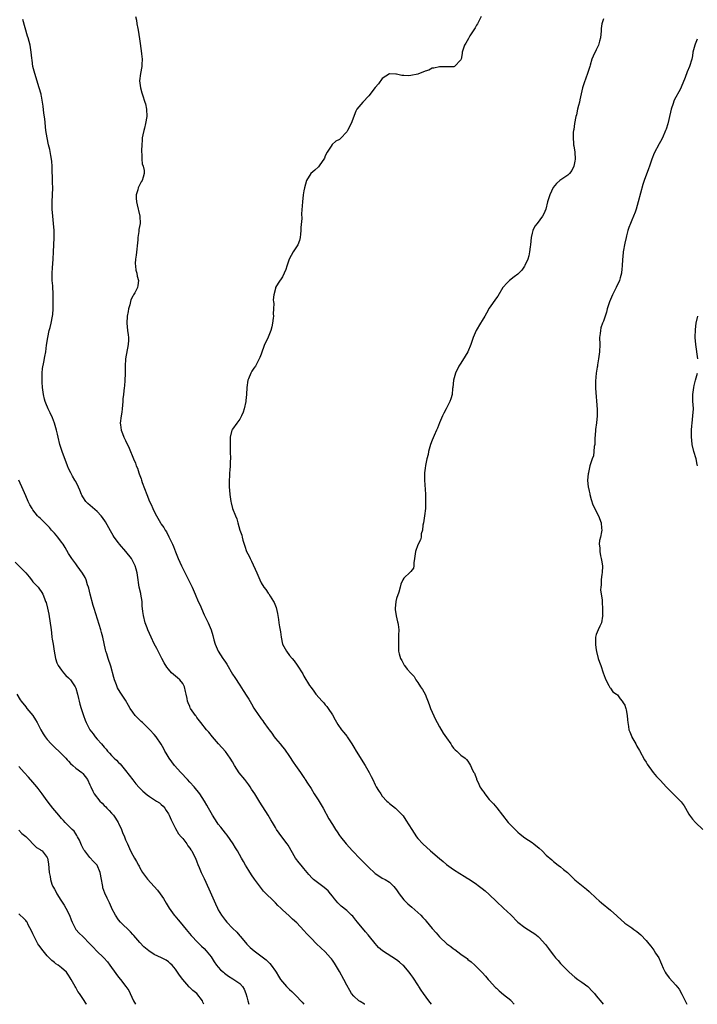
# Model space of a CAD drawing. Units: inches. Extents: x 2550000 to 2553000, y 1557000 to 1560000.
# Drawn here: x 2552253 to 2552443, y 1557000 to 1557276 of the extents above; entities that cross this region are included whole.
import ezdxf

# ---------------------------------------------------------------- set-up
doc = ezdxf.new("R2010")
doc.units = ezdxf.units.IN
doc.header["$MEASUREMENT"] = 0
doc.layers.add('LD25501557_10ft', color=73, linetype='Continuous')

msp = doc.modelspace()

# ---------------------------------------------------------------- linework, layer by layer
at = {"layer": 'LD25501557_10ft'}
for points, elevation in [([(2552285.72, 1557277), (2552286.01, 1557276.01), (2552286.15, 1557275), (2552286.39, 1557273.61), (2552286.63, 1557272.63), (2552287, 1557270.11), (2552287.38, 1557267.38), (2552287.47, 1557266.53), (2552287.61, 1557265), (2552287.53, 1557263.53), (2552287.52, 1557263), (2552287.13, 1557261), (2552286.9, 1557259), (2552287.13, 1557257), (2552287.57, 1557255.57), (2552287.72, 1557255), (2552288.42, 1557253), (2552288.54, 1557252.54), (2552288.88, 1557251), (2552288.9, 1557249), (2552288.55, 1557247), (2552288.26, 1557245.74), (2552288.06, 1557245), (2552287.81, 1557243.81), (2552287.68, 1557243), (2552287.66, 1557242.34), (2552287.51, 1557241), (2552287.45, 1557239.45), (2552287.47, 1557239), (2552287.55, 1557238.45), (2552287.55, 1557237), (2552287.67, 1557235.67), (2552287.89, 1557235), (2552288.17, 1557233.83), (2552288.24, 1557233), (2552287.92, 1557231.92), (2552287.63, 1557231), (2552287.33, 1557230.67), (2552286.54, 1557229), (2552286.39, 1557228.39), (2552285.92, 1557227), (2552285.95, 1557226.05), (2552286.02, 1557225), (2552286.2, 1557224.2), (2552286.55, 1557223), (2552286.61, 1557222.61), (2552287.02, 1557221), (2552287.05, 1557219), (2552286.72, 1557217.28), (2552286.72, 1557216.72), (2552286.43, 1557215), (2552286.4, 1557214.4), (2552285.94, 1557210.06), (2552285.77, 1557209), (2552285.71, 1557207.71), (2552285.73, 1557207), (2552285.87, 1557205.87), (2552286.13, 1557205), (2552286.22, 1557204.22), (2552286.65, 1557203), (2552286.45, 1557201.55), (2552286.35, 1557201), (2552285.55, 1557199.55), (2552285.21, 1557199), (2552285, 1557198.62), (2552284.44, 1557197.56), (2552284.17, 1557196.17), (2552283.82, 1557195), (2552283.68, 1557194.32), (2552283.45, 1557193), (2552283.29, 1557191), (2552283.49, 1557189), (2552283.72, 1557187.72), (2552283.79, 1557187), (2552283.76, 1557186.24), (2552283.75, 1557185), (2552282.97, 1557181), (2552282.85, 1557179), (2552282.88, 1557177.12), (2552282.84, 1557176.84), (2552282.82, 1557175), (2552282.68, 1557173.32), (2552282.62, 1557173), (2552282.37, 1557171), (2552282.24, 1557169.76), (2552282.2, 1557169), (2552282.04, 1557167), (2552281.93, 1557166.07), (2552281.75, 1557165), (2552281.48, 1557163), (2552281.52, 1557162.48), (2552281.7, 1557161), (2552282.11, 1557160.11), (2552282.51, 1557159), (2552283, 1557158.07), (2552283.97, 1557155.97), (2552285.17, 1557153), (2552285.74, 1557151.74), (2552285.99, 1557151), (2552286.32, 1557150.32), (2552286.71, 1557149), (2552286.8, 1557148.8), (2552287.34, 1557147.34), (2552287.42, 1557147), (2552287.64, 1557146.36), (2552288.9, 1557143), (2552289.72, 1557141), (2552290.12, 1557140.12), (2552290.6, 1557139), (2552291, 1557138.19), (2552291.62, 1557137), (2552292.81, 1557135), (2552293, 1557134.69), (2552293.7, 1557133.7), (2552294.1, 1557133), (2552294.46, 1557132.46), (2552295.14, 1557131.14), (2552296.16, 1557129), (2552296.42, 1557128.42), (2552297, 1557126.93), (2552297.78, 1557125), (2552298.63, 1557123), (2552299, 1557122.23), (2552300.65, 1557119), (2552301.63, 1557117), (2552302.52, 1557115), (2552303.39, 1557113), (2552303.9, 1557111.9), (2552304.25, 1557111), (2552305, 1557109.25), (2552306.12, 1557107), (2552306.96, 1557105), (2552307.45, 1557103.45), (2552307.75, 1557102.25), (2552308.11, 1557101), (2552308.98, 1557099), (2552310.27, 1557097), (2552310.58, 1557096.58), (2552311, 1557095.92), (2552311.38, 1557095.38), (2552313, 1557092.62), (2552313.66, 1557091.66), (2552315, 1557089.54), (2552316.01, 1557088.01), (2552317, 1557086.37), (2552317.54, 1557085.54), (2552318.3, 1557084.3), (2552319, 1557083.09), (2552320.39, 1557081), (2552320.65, 1557080.65), (2552321, 1557080.1), (2552321.49, 1557079.49), (2552321.8, 1557079), (2552323, 1557077.36), (2552323.22, 1557077), (2552324, 1557076), (2552324.64, 1557075), (2552325, 1557074.56), (2552326.38, 1557073), (2552327, 1557072.24), (2552327.58, 1557071.58), (2552329, 1557069.49), (2552329.95, 1557067.95), (2552330.64, 1557067), (2552332.03, 1557065), (2552332.4, 1557064.4), (2552333, 1557063.59), (2552333.23, 1557063.23), (2552333.4, 1557063), (2552333.99, 1557061.99), (2552335, 1557060.5), (2552335.91, 1557059), (2552337, 1557057.3), (2552338.36, 1557055), (2552340.04, 1557052.04), (2552341, 1557050.38), (2552341.87, 1557049), (2552342.35, 1557048.35), (2552343, 1557047.37), (2552343.26, 1557047), (2552344.9, 1557045), (2552346.67, 1557043), (2552348.77, 1557040.77), (2552350.57, 1557039), (2552351, 1557038.55), (2552353, 1557036.67), (2552354.03, 1557036.03), (2552355, 1557035.4), (2552355.77, 1557035), (2552357, 1557034.24), (2552358.26, 1557033), (2552358.61, 1557032.61), (2552359, 1557032.09), (2552359.69, 1557031), (2552361, 1557029.34), (2552361.3, 1557029), (2552362.17, 1557028.17), (2552363.26, 1557027.26), (2552365, 1557025.76), (2552365.79, 1557025), (2552366.39, 1557024.39), (2552367, 1557023.67), (2552367.33, 1557023.33), (2552369, 1557021.28), (2552370.07, 1557020.07), (2552371, 1557018.96), (2552373.13, 1557017), (2552374.2, 1557016.2), (2552375, 1557015.56), (2552375.34, 1557015.34), (2552377, 1557014.1), (2552378.55, 1557013), (2552378.8, 1557012.8), (2552379, 1557012.61), (2552379.91, 1557011.91), (2552380.91, 1557011), (2552383, 1557008.89), (2552383.9, 1557007.9), (2552384.7, 1557007), (2552385, 1557006.69), (2552386.75, 1557004.75), (2552387, 1557004.5), (2552387.8, 1557003.8), (2552389, 1557002.78), (2552391, 1557001.15), (2552391.16, 1557001), (2552392, 1557000.01), (2552392.01, 1557000)], 7370), ([(2552382.69, 1557277), (2552381.65, 1557275), (2552381.44, 1557274.56), (2552381, 1557273.85), (2552380.7, 1557273.3), (2552379.56, 1557271.56), (2552379.22, 1557271), (2552379.15, 1557270.85), (2552378.46, 1557269.54), (2552378.05, 1557269), (2552377.54, 1557267.54), (2552377.39, 1557267), (2552377.37, 1557266.63), (2552377.07, 1557265), (2552377, 1557264.83), (2552375.22, 1557263), (2552375.07, 1557262.93), (2552375, 1557262.92), (2552373, 1557262.88), (2552371, 1557262.93), (2552369.44, 1557262.56), (2552369, 1557262.51), (2552368.01, 1557261.99), (2552367, 1557261.68), (2552365, 1557260.87), (2552363, 1557260.42), (2552362.38, 1557260.38), (2552361, 1557260.46), (2552360.44, 1557260.44), (2552359, 1557260.84), (2552358.81, 1557260.81), (2552357, 1557260.96), (2552355, 1557259.62), (2552353.89, 1557258.11), (2552353, 1557257.12), (2552351.24, 1557254.76), (2552349.55, 1557253), (2552349, 1557252.38), (2552347.86, 1557251), (2552347.54, 1557250.46), (2552346.25, 1557247), (2552345.25, 1557245), (2552345, 1557244.63), (2552343.24, 1557242.76), (2552343, 1557242.56), (2552341.99, 1557242.01), (2552340.91, 1557241.09), (2552340.69, 1557240.69), (2552339.57, 1557239), (2552339, 1557237.91), (2552338.74, 1557237.26), (2552338.59, 1557237), (2552337.46, 1557235.46), (2552337.1, 1557234.9), (2552336.05, 1557233.95), (2552334.94, 1557233), (2552333.75, 1557231), (2552333.15, 1557229), (2552333, 1557228.12), (2552332.84, 1557227), (2552332.62, 1557225), (2552332.35, 1557221.65), (2552332.39, 1557220.39), (2552332.17, 1557217.83), (2552332.14, 1557217), (2552332.01, 1557216.01), (2552331.95, 1557215), (2552331.79, 1557214.21), (2552331.27, 1557213), (2552330, 1557211), (2552328.89, 1557209), (2552328.18, 1557207), (2552327.91, 1557206.09), (2552327.51, 1557205), (2552327, 1557204.04), (2552325.81, 1557202.19), (2552325.07, 1557201), (2552325, 1557200.77), (2552324.56, 1557199), (2552324.4, 1557197.6), (2552324.45, 1557197), (2552324.56, 1557196.56), (2552324.46, 1557195), (2552324.35, 1557193.65), (2552324.44, 1557193), (2552324.4, 1557192.4), (2552324.23, 1557191), (2552324.04, 1557189.96), (2552323.76, 1557189), (2552323, 1557187.06), (2552322.34, 1557185.66), (2552321.98, 1557185), (2552321, 1557182.32), (2552320.63, 1557181.37), (2552320.5, 1557181), (2552319.41, 1557179), (2552319, 1557178.37), (2552318.41, 1557177.59), (2552318.07, 1557177), (2552317.44, 1557175.44), (2552317.23, 1557175), (2552317, 1557173), (2552316.94, 1557171), (2552316.71, 1557169.29), (2552316.68, 1557169), (2552316.2, 1557167), (2552315.94, 1557166.06), (2552315.47, 1557165), (2552315, 1557164.13), (2552314.16, 1557163), (2552313, 1557161.33), (2552312.88, 1557161.12), (2552312.83, 1557161), (2552312.33, 1557159), (2552312.28, 1557157.72), (2552312.28, 1557157), (2552312.36, 1557155), (2552312.39, 1557153), (2552312.34, 1557152.34), (2552312.31, 1557151), (2552312.23, 1557149.77), (2552312.14, 1557149), (2552312.11, 1557148.11), (2552312.03, 1557147), (2552312.03, 1557145.97), (2552312.08, 1557145), (2552312.16, 1557144.16), (2552312.21, 1557143), (2552312.38, 1557141.62), (2552312.49, 1557141), (2552312.63, 1557140.63), (2552313, 1557139.08), (2552313.78, 1557137), (2552314.16, 1557136.16), (2552314.45, 1557135), (2552315.05, 1557133), (2552315.55, 1557131.55), (2552315.66, 1557131), (2552315.88, 1557130.12), (2552316.23, 1557129), (2552316.45, 1557128.45), (2552316.94, 1557127), (2552317.63, 1557125.63), (2552317.9, 1557125), (2552318.28, 1557124.28), (2552319.77, 1557121), (2552320.61, 1557119), (2552321, 1557118.23), (2552321.76, 1557117), (2552322.29, 1557116.29), (2552323, 1557115.29), (2552323.13, 1557115.13), (2552323.57, 1557114.43), (2552324.52, 1557113), (2552324.69, 1557112.69), (2552325.24, 1557111.24), (2552325.6, 1557109.6), (2552325.87, 1557107.87), (2552325.98, 1557107), (2552326.14, 1557105.86), (2552326.41, 1557104.41), (2552326.61, 1557103), (2552327, 1557101.01), (2552328.08, 1557099), (2552329, 1557097.83), (2552329.67, 1557097), (2552330.28, 1557096.28), (2552331.11, 1557095.11), (2552332.66, 1557092.66), (2552333, 1557092.03), (2552334.6, 1557089.4), (2552335, 1557088.81), (2552335.81, 1557087.81), (2552336.36, 1557087), (2552338.13, 1557085), (2552338.56, 1557084.56), (2552339, 1557084.01), (2552339.48, 1557083.48), (2552339.82, 1557083), (2552341, 1557081.15), (2552341.76, 1557079.76), (2552342.49, 1557078.49), (2552343.56, 1557077), (2552344.18, 1557076.18), (2552345, 1557075.2), (2552345.15, 1557075), (2552346.46, 1557073), (2552347, 1557072.11), (2552347.64, 1557071), (2552350.18, 1557067), (2552351.33, 1557065), (2552351.86, 1557063.86), (2552352.3, 1557063), (2552353, 1557061.55), (2552353.31, 1557061), (2552353.96, 1557059.96), (2552354.57, 1557059), (2552355, 1557058.38), (2552356.27, 1557057), (2552356.64, 1557056.64), (2552357, 1557056.34), (2552358.66, 1557055), (2552359, 1557054.75), (2552360.82, 1557052.82), (2552361.64, 1557051.64), (2552363.23, 1557049), (2552364.6, 1557047), (2552365, 1557046.52), (2552366.39, 1557045), (2552368.51, 1557043), (2552371, 1557040.88), (2552372.06, 1557040.06), (2552373, 1557039.24), (2552374.3, 1557038.3), (2552375, 1557037.76), (2552376.71, 1557036.71), (2552377.94, 1557035.94), (2552379, 1557035.32), (2552379.18, 1557035.18), (2552381, 1557033.97), (2552382.3, 1557033), (2552383, 1557032.51), (2552383.83, 1557031.83), (2552385, 1557030.81), (2552387, 1557028.85), (2552388.99, 1557027), (2552391, 1557025.06), (2552393.04, 1557023.04), (2552395, 1557021.55), (2552397, 1557020.27), (2552397.74, 1557019.74), (2552398.69, 1557019), (2552399, 1557018.74), (2552400.8, 1557016.8), (2552401.64, 1557015.64), (2552402.07, 1557015), (2552403, 1557013.77), (2552403.61, 1557013), (2552404.28, 1557012.28), (2552405, 1557011.44), (2552405.41, 1557011), (2552407, 1557009.38), (2552407.4, 1557009), (2552409, 1557007.64), (2552409.88, 1557007), (2552411, 1557006.22), (2552412.61, 1557005), (2552412.82, 1557004.82), (2552413.79, 1557003.79), (2552414.48, 1557003), (2552415, 1557002.34), (2552416.55, 1557000.55), (2552416.97, 1557000)], 7360), ([(2552368.8, 1557000), (2552368.03, 1557001), (2552366.53, 1557003), (2552365.94, 1557003.94), (2552365.24, 1557005), (2552365.15, 1557005.15), (2552363.57, 1557007.57), (2552363, 1557008.34), (2552362.5, 1557009), (2552361, 1557010.76), (2552360.74, 1557011), (2552359.8, 1557011.8), (2552359, 1557012.46), (2552355.07, 1557015), (2552353.97, 1557015.97), (2552353, 1557017.01), (2552351.41, 1557019), (2552351, 1557019.44), (2552350.28, 1557020.28), (2552348.04, 1557023), (2552347.6, 1557023.6), (2552347, 1557024.35), (2552346.69, 1557024.69), (2552346.39, 1557025), (2552345, 1557026.3), (2552343.5, 1557027.5), (2552342.49, 1557028.49), (2552342.09, 1557029), (2552341.59, 1557029.59), (2552341, 1557030.34), (2552340.49, 1557031), (2552339.81, 1557031.81), (2552338.73, 1557032.73), (2552338.34, 1557033), (2552335.73, 1557035), (2552335.35, 1557035.35), (2552334.4, 1557036.4), (2552333.88, 1557037), (2552333, 1557038.07), (2552332.19, 1557039), (2552331.66, 1557039.66), (2552330.68, 1557041), (2552328.59, 1557044.59), (2552328.33, 1557045), (2552326.82, 1557047), (2552326.02, 1557048.02), (2552325.35, 1557049), (2552325, 1557049.56), (2552324.17, 1557051), (2552323.76, 1557051.76), (2552323, 1557053.03), (2552320.66, 1557056.66), (2552319.23, 1557059), (2552318.35, 1557060.35), (2552317.95, 1557061), (2552317.56, 1557061.56), (2552317, 1557062.3), (2552316.45, 1557063), (2552314.89, 1557064.89), (2552313.56, 1557067), (2552313, 1557067.97), (2552312.36, 1557069), (2552311, 1557070.87), (2552309.06, 1557073), (2552307.37, 1557075), (2552306.3, 1557076.3), (2552305.7, 1557077), (2552304.08, 1557079), (2552303, 1557080.43), (2552302.76, 1557080.76), (2552302.57, 1557081), (2552301.23, 1557083), (2552301.14, 1557083.14), (2552301, 1557083.52), (2552300.55, 1557084.55), (2552300.39, 1557085), (2552300.27, 1557085.73), (2552299.96, 1557087), (2552299.75, 1557087.75), (2552299.48, 1557089), (2552299, 1557089.96), (2552298.21, 1557091), (2552297.54, 1557091.54), (2552297, 1557092.06), (2552296.45, 1557092.45), (2552295.91, 1557093), (2552295, 1557093.99), (2552294.55, 1557094.55), (2552293.79, 1557095.79), (2552293.14, 1557097), (2552292.13, 1557099), (2552291.77, 1557099.77), (2552291, 1557101.12), (2552290.12, 1557103), (2552289.22, 1557105), (2552289, 1557105.53), (2552288.49, 1557107), (2552287.97, 1557109), (2552287.85, 1557110.15), (2552287.73, 1557111), (2552287.68, 1557111.68), (2552287.59, 1557113), (2552287.27, 1557115), (2552287.23, 1557115.23), (2552286.82, 1557117), (2552286.31, 1557120.31), (2552286.23, 1557121), (2552285.94, 1557122.06), (2552285.65, 1557123), (2552285, 1557124.31), (2552284.62, 1557125), (2552283.1, 1557127), (2552281.32, 1557129), (2552281, 1557129.38), (2552279.81, 1557131), (2552279.49, 1557131.49), (2552278.74, 1557132.74), (2552277.33, 1557135.33), (2552276.55, 1557136.55), (2552276.17, 1557137), (2552275, 1557138.24), (2552272.43, 1557140.43), (2552271.88, 1557141), (2552271, 1557142.29), (2552270.74, 1557142.74), (2552270.6, 1557143), (2552270.18, 1557144.18), (2552269.8, 1557145), (2552269, 1557146.62), (2552268.79, 1557147), (2552268.12, 1557148.12), (2552267.61, 1557149), (2552267, 1557150.22), (2552266.67, 1557151), (2552265.22, 1557155), (2552264.56, 1557157), (2552264.03, 1557159), (2552263.85, 1557159.85), (2552263.6, 1557161), (2552263.07, 1557163), (2552262.48, 1557164.48), (2552261.84, 1557165.84), (2552261.25, 1557167), (2552260.58, 1557168.58), (2552260.43, 1557169), (2552260.27, 1557169.73), (2552259.94, 1557171), (2552259.68, 1557173), (2552259.57, 1557174.43), (2552259.56, 1557175), (2552259.62, 1557175.62), (2552259.6, 1557177), (2552259.71, 1557178.29), (2552260.08, 1557180.08), (2552260.36, 1557181.64), (2552260.58, 1557183), (2552260.82, 1557184.82), (2552261.16, 1557187), (2552261.57, 1557189), (2552261.79, 1557189.79), (2552262.08, 1557191), (2552262.49, 1557193), (2552262.55, 1557193.45), (2552262.67, 1557195), (2552262.7, 1557197), (2552262.68, 1557199), (2552262.55, 1557201.45), (2552262.42, 1557203), (2552262.39, 1557205), (2552262.49, 1557206.49), (2552262.68, 1557209), (2552262.77, 1557211), (2552262.92, 1557214.92), (2552262.91, 1557217), (2552262.76, 1557219), (2552262.54, 1557221), (2552262.4, 1557223), (2552262.41, 1557225), (2552262.5, 1557227), (2552262.54, 1557229), (2552262.49, 1557230.49), (2552262.42, 1557235), (2552262.31, 1557236.31), (2552262.22, 1557237), (2552262.04, 1557238.04), (2552261.71, 1557239.71), (2552261.4, 1557241), (2552260.95, 1557243), (2552260.65, 1557245), (2552260.3, 1557248.3), (2552260.09, 1557249.91), (2552259.86, 1557251.86), (2552259.68, 1557253), (2552259.37, 1557254.63), (2552259.32, 1557255), (2552259.26, 1557255.26), (2552258.78, 1557257), (2552257.5, 1557261), (2552257.01, 1557263), (2552256.77, 1557264.77), (2552256.68, 1557265.32), (2552256.53, 1557267), (2552256.33, 1557268.33), (2552256.19, 1557269), (2552255.67, 1557271), (2552255.5, 1557271.51), (2552254.16, 1557276.16)], 7380), ([(2552417, 1557276.36), (2552416.53, 1557275), (2552416.37, 1557273.63), (2552416.34, 1557273), (2552416.16, 1557271), (2552415.91, 1557270.09), (2552415.59, 1557269), (2552415, 1557267.69), (2552414.1, 1557265.9), (2552413.81, 1557265), (2552413.33, 1557263.33), (2552413.21, 1557263), (2552412.58, 1557261), (2552411.59, 1557258.41), (2552411.12, 1557257), (2552410.37, 1557253.63), (2552410.27, 1557253), (2552410.07, 1557252.07), (2552409.77, 1557251), (2552409.43, 1557249.43), (2552409.31, 1557249), (2552408.95, 1557247), (2552408.7, 1557245.3), (2552408.64, 1557245), (2552408.57, 1557244.57), (2552408.49, 1557243), (2552408.62, 1557241.38), (2552408.63, 1557241), (2552408.7, 1557240.7), (2552408.96, 1557239), (2552409.07, 1557237), (2552409, 1557236.41), (2552408.74, 1557235), (2552408.18, 1557233.82), (2552407.52, 1557233), (2552407, 1557232.47), (2552404.79, 1557231), (2552403.83, 1557230.17), (2552402.93, 1557229.07), (2552401.95, 1557227), (2552401.36, 1557225), (2552400.85, 1557223), (2552400.32, 1557221.68), (2552399.92, 1557221), (2552398.41, 1557219), (2552397.81, 1557218.19), (2552397.2, 1557217), (2552397, 1557216.28), (2552396.73, 1557215), (2552396.54, 1557213), (2552396.45, 1557212.45), (2552396.31, 1557211), (2552396.1, 1557209.9), (2552395.81, 1557209), (2552395, 1557207.14), (2552394.92, 1557207), (2552394.15, 1557205.85), (2552393, 1557204.73), (2552392.02, 1557204.02), (2552390.66, 1557203), (2552389.82, 1557202.18), (2552389, 1557201.24), (2552388.82, 1557201), (2552387.38, 1557198.62), (2552387, 1557198.11), (2552385, 1557195.18), (2552384.2, 1557193.8), (2552383.77, 1557193), (2552383, 1557191.73), (2552382.51, 1557191), (2552381.3, 1557189), (2552380.49, 1557187), (2552380.13, 1557185.87), (2552379.84, 1557185), (2552378.95, 1557183), (2552378.25, 1557181.75), (2552377, 1557179.83), (2552376.48, 1557179), (2552375.48, 1557177), (2552374.93, 1557175), (2552374.74, 1557173), (2552374.68, 1557172.68), (2552374.55, 1557171), (2552374.23, 1557169.77), (2552373.96, 1557169), (2552372.94, 1557167), (2552372.27, 1557165.73), (2552371.91, 1557165), (2552371, 1557163.02), (2552370.44, 1557161.56), (2552370.17, 1557161), (2552369.52, 1557159.52), (2552369, 1557158.23), (2552368.55, 1557157), (2552368.34, 1557156.34), (2552367.99, 1557155), (2552367.84, 1557154.16), (2552367.52, 1557153), (2552367.09, 1557151.09), (2552367, 1557150.37), (2552366.85, 1557149), (2552366.84, 1557148.84), (2552366.86, 1557147), (2552367.09, 1557143.09), (2552367.08, 1557142.92), (2552367.13, 1557141), (2552367.08, 1557139.08), (2552366.85, 1557137), (2552366.54, 1557135), (2552366.38, 1557134.38), (2552366.23, 1557133), (2552365.92, 1557131.92), (2552365.86, 1557131), (2552365.73, 1557130.27), (2552365, 1557128.85), (2552364.29, 1557127), (2552364.01, 1557125), (2552363.83, 1557123.83), (2552363.86, 1557123), (2552363.7, 1557122.3), (2552363, 1557121.4), (2552362.85, 1557121.15), (2552361, 1557119.46), (2552360.72, 1557119), (2552360.18, 1557117.82), (2552360, 1557117), (2552359.59, 1557115.59), (2552359, 1557113.82), (2552358.77, 1557113), (2552358.59, 1557111), (2552358.6, 1557110.6), (2552358.89, 1557109), (2552358.9, 1557108.9), (2552359.28, 1557107.28), (2552359.39, 1557107), (2552359.46, 1557106.54), (2552359.6, 1557105), (2552359.54, 1557103.54), (2552359.57, 1557102.43), (2552359.52, 1557101), (2552359.58, 1557099.58), (2552359.57, 1557099), (2552359.68, 1557098.32), (2552360.06, 1557097), (2552360.45, 1557096.45), (2552361, 1557095.25), (2552361.14, 1557095.14), (2552361.18, 1557095), (2552362, 1557094), (2552363, 1557092.84), (2552363.9, 1557091.9), (2552364.4, 1557091), (2552365, 1557090.23), (2552365.75, 1557089), (2552366.25, 1557088.25), (2552366.99, 1557086.99), (2552368.12, 1557084.12), (2552368.52, 1557083), (2552369.89, 1557079.89), (2552370.38, 1557079), (2552371, 1557077.8), (2552372.07, 1557076.07), (2552373, 1557074.72), (2552374.22, 1557073), (2552374.51, 1557072.51), (2552375, 1557071.86), (2552375.39, 1557071.39), (2552375.86, 1557071), (2552377, 1557069.87), (2552378.19, 1557069), (2552378.61, 1557068.61), (2552379, 1557068.14), (2552379.48, 1557067.48), (2552379.75, 1557067), (2552380.3, 1557065.7), (2552380.66, 1557065), (2552380.81, 1557064.81), (2552381, 1557064.28), (2552381.37, 1557063.37), (2552381.44, 1557063), (2552382.02, 1557062.02), (2552382.38, 1557061), (2552382.65, 1557060.65), (2552383, 1557060.07), (2552383.47, 1557059.47), (2552383.74, 1557059), (2552385, 1557057.48), (2552385.43, 1557057), (2552386.19, 1557056.19), (2552387.1, 1557055.1), (2552388.73, 1557053), (2552390.31, 1557051), (2552391, 1557050.26), (2552392.25, 1557049), (2552393, 1557048.31), (2552393.71, 1557047.71), (2552395, 1557046.73), (2552397, 1557045.37), (2552397.5, 1557045), (2552399, 1557043.76), (2552399.84, 1557043), (2552401, 1557041.87), (2552402.51, 1557040.51), (2552403, 1557040.09), (2552404.35, 1557039), (2552405, 1557038.52), (2552405.85, 1557037.85), (2552406.92, 1557036.92), (2552407.96, 1557035.96), (2552409, 1557034.93), (2552411.34, 1557033), (2552412.28, 1557032.28), (2552413, 1557031.67), (2552415, 1557029.77), (2552415.86, 1557029), (2552416.47, 1557028.47), (2552419, 1557026.42), (2552420.81, 1557024.81), (2552421, 1557024.6), (2552422.89, 1557022.89), (2552423, 1557022.8), (2552425, 1557021.43), (2552425.59, 1557021), (2552426.43, 1557020.43), (2552427.52, 1557019.52), (2552429, 1557017.91), (2552429.73, 1557017), (2552430.31, 1557016.31), (2552431.16, 1557015.16), (2552431.66, 1557014.34), (2552432.52, 1557013), (2552433, 1557011.89), (2552433.28, 1557011.28), (2552433.82, 1557010.18), (2552434.35, 1557009), (2552434.59, 1557008.59), (2552435, 1557008.04), (2552435.47, 1557007.47), (2552437.37, 1557005.37), (2552438.23, 1557004.23), (2552439, 1557002.83), (2552439.91, 1557001), (2552440.37, 1557000)], 7350), ([(2552443.35, 1557270.65), (2552442.73, 1557269.27), (2552442.63, 1557269), (2552442.14, 1557267), (2552442, 1557266), (2552441.78, 1557265), (2552441.16, 1557263), (2552440.51, 1557261.49), (2552439.93, 1557259.93), (2552438.85, 1557257.15), (2552438.52, 1557256.52), (2552437, 1557253.72), (2552436.76, 1557253.24), (2552436.57, 1557252.57), (2552436.02, 1557251), (2552435.81, 1557250.19), (2552435.05, 1557246.95), (2552434.58, 1557245.42), (2552434.42, 1557245), (2552433.56, 1557243), (2552433, 1557241.95), (2552432.65, 1557241.34), (2552431.28, 1557238.72), (2552430.63, 1557237), (2552429.96, 1557235), (2552429.68, 1557234.32), (2552428.44, 1557231), (2552428.09, 1557229.91), (2552427.45, 1557227.45), (2552426.76, 1557225), (2552426.18, 1557223), (2552425.9, 1557222.1), (2552425.46, 1557221), (2552425, 1557219.91), (2552424.57, 1557219), (2552424.17, 1557217.83), (2552423.85, 1557217), (2552423.49, 1557215.49), (2552423.39, 1557215), (2552423, 1557213.45), (2552422.55, 1557211), (2552422.42, 1557209.58), (2552422.39, 1557209), (2552422.32, 1557207), (2552422.22, 1557206.22), (2552422.11, 1557205), (2552421.73, 1557203.73), (2552421.53, 1557203), (2552420.59, 1557201), (2552419.55, 1557199), (2552418.72, 1557197), (2552418.11, 1557195), (2552417.88, 1557194.12), (2552417.52, 1557193), (2552417, 1557191.59), (2552416.76, 1557191), (2552416.31, 1557189.69), (2552416.16, 1557189), (2552416.09, 1557188.09), (2552415.96, 1557187), (2552415.98, 1557185), (2552415.91, 1557183), (2552415.66, 1557181), (2552415.35, 1557179.35), (2552415.31, 1557179), (2552415.3, 1557178.7), (2552414.96, 1557176.96), (2552414.77, 1557174.77), (2552414.81, 1557172.81), (2552415.22, 1557166.78), (2552415.27, 1557165), (2552415.06, 1557163.06), (2552414.76, 1557161.24), (2552414.79, 1557160.79), (2552414.63, 1557158.63), (2552414.58, 1557157), (2552414.46, 1557156.46), (2552414.36, 1557155), (2552414.22, 1557153.78), (2552413.88, 1557153), (2552413.32, 1557151.32), (2552413.25, 1557151), (2552413, 1557150.04), (2552412.84, 1557149.16), (2552412.79, 1557149), (2552412.75, 1557148.75), (2552412.58, 1557147), (2552412.75, 1557145), (2552412.81, 1557144.81), (2552413, 1557143.89), (2552413.17, 1557143.17), (2552413.2, 1557143), (2552413.58, 1557141.58), (2552414.05, 1557140.05), (2552414.57, 1557139), (2552415, 1557138.17), (2552415.67, 1557137), (2552416.41, 1557135), (2552416.5, 1557133.5), (2552416.55, 1557133), (2552416.5, 1557132.5), (2552416.23, 1557131), (2552415.96, 1557130.04), (2552415.86, 1557129), (2552416, 1557128), (2552415.98, 1557127), (2552416.21, 1557125.79), (2552416.42, 1557125), (2552416.51, 1557124.51), (2552416.73, 1557123), (2552416.67, 1557121), (2552416.6, 1557120.6), (2552416.41, 1557119), (2552416.38, 1557117.62), (2552416.27, 1557117), (2552416.19, 1557116.19), (2552416.7, 1557113.3), (2552416.66, 1557113), (2552416.64, 1557112.64), (2552416.8, 1557111), (2552416.8, 1557109.2), (2552416.82, 1557109), (2552416.8, 1557108.8), (2552416.45, 1557107), (2552415.99, 1557106.01), (2552415.54, 1557105), (2552415, 1557103.68), (2552414.8, 1557103), (2552414.83, 1557102.83), (2552414.78, 1557101), (2552414.82, 1557100.82), (2552415, 1557099.44), (2552415.09, 1557098.91), (2552415.57, 1557097), (2552415.95, 1557095.95), (2552416.25, 1557095), (2552416.98, 1557093), (2552417.47, 1557091.47), (2552417.71, 1557091), (2552418.55, 1557089.45), (2552418.8, 1557088.8), (2552419, 1557088.62), (2552419.66, 1557087.66), (2552420.73, 1557087), (2552421, 1557086.78), (2552421.67, 1557085.67), (2552422.3, 1557085), (2552422.53, 1557084.53), (2552423, 1557083.87), (2552423.22, 1557083.22), (2552423.31, 1557083), (2552423.42, 1557082.58), (2552423.69, 1557081), (2552423.76, 1557079.76), (2552423.86, 1557079), (2552424.07, 1557077.93), (2552424.19, 1557077), (2552424.38, 1557076.38), (2552424.94, 1557075), (2552425, 1557074.88), (2552426.11, 1557073), (2552426.43, 1557072.43), (2552427.18, 1557071.18), (2552428.57, 1557068.57), (2552429, 1557067.91), (2552429.32, 1557067.32), (2552430.99, 1557064.99), (2552431.9, 1557063.9), (2552432.75, 1557063), (2552433, 1557062.76), (2552434.58, 1557061), (2552436.58, 1557059), (2552438.65, 1557057), (2552438.81, 1557056.81), (2552439.67, 1557055.67), (2552440.07, 1557055), (2552441, 1557053.32), (2552441.2, 1557053), (2552441.96, 1557051.96), (2552442.88, 1557051), (2552444.94, 1557049)], 7340), ([(2552443.49, 1557181), (2552442.92, 1557185), (2552442.76, 1557187), (2552442.81, 1557189.19), (2552443.04, 1557190.97), (2552443.51, 1557193)], 7330), ([(2552443.43, 1557151), (2552443.34, 1557151.34), (2552443.01, 1557153), (2552442.41, 1557155), (2552441.94, 1557157), (2552441.81, 1557158.19), (2552441.74, 1557159), (2552441.76, 1557159.76), (2552441.73, 1557161), (2552441.79, 1557162.21), (2552441.87, 1557163), (2552442.02, 1557164.02), (2552442.13, 1557165), (2552442.25, 1557167), (2552442.16, 1557168.16), (2552442.14, 1557169), (2552442.14, 1557169.86), (2552442.12, 1557171), (2552442.39, 1557173), (2552442.49, 1557173.51), (2552442.89, 1557175), (2552443.4, 1557177)], 7330), ([(2552350.1, 1557000), (2552350.04, 1557000.04), (2552348.77, 1557000.77), (2552348.42, 1557001), (2552347, 1557002.28), (2552346.38, 1557003), (2552345.85, 1557003.85), (2552345, 1557005.4), (2552344.23, 1557007), (2552343, 1557009.24), (2552341.57, 1557011.57), (2552341, 1557012.37), (2552340.73, 1557012.73), (2552340.5, 1557013), (2552339, 1557014.69), (2552336.57, 1557017), (2552335, 1557018.55), (2552333.78, 1557019.78), (2552333, 1557020.7), (2552331, 1557022.84), (2552329.85, 1557023.85), (2552329, 1557024.7), (2552328.84, 1557024.84), (2552327, 1557026.54), (2552326.53, 1557027), (2552325.72, 1557027.72), (2552325, 1557028.5), (2552321.71, 1557031.71), (2552320.81, 1557032.81), (2552319.12, 1557035.12), (2552318.31, 1557036.31), (2552317.53, 1557037.53), (2552316.65, 1557039), (2552316.05, 1557040.05), (2552315.53, 1557041), (2552314.38, 1557043), (2552313.86, 1557043.86), (2552313.12, 1557045), (2552311.46, 1557047.46), (2552311, 1557047.99), (2552309.7, 1557049.7), (2552309, 1557050.56), (2552308.68, 1557051), (2552307.37, 1557053), (2552307, 1557053.67), (2552306.22, 1557055), (2552305.81, 1557055.81), (2552305.1, 1557057), (2552303.79, 1557059), (2552302.21, 1557061), (2552301, 1557062.31), (2552300.39, 1557063), (2552298.45, 1557065), (2552296.69, 1557067), (2552295.98, 1557067.98), (2552295.22, 1557069), (2552294.41, 1557070.41), (2552294.02, 1557071), (2552293.68, 1557071.68), (2552292.94, 1557072.94), (2552291.55, 1557075), (2552291, 1557075.66), (2552289.81, 1557077), (2552287.71, 1557079), (2552287.33, 1557079.33), (2552286.33, 1557080.33), (2552285.7, 1557081), (2552285, 1557081.9), (2552284.27, 1557083), (2552283.82, 1557083.82), (2552283, 1557085.26), (2552281.5, 1557087.5), (2552280.74, 1557088.74), (2552280.62, 1557089), (2552280.41, 1557089.59), (2552279.85, 1557091), (2552279.66, 1557091.66), (2552278.85, 1557094.85), (2552278.11, 1557097), (2552277.72, 1557098.28), (2552277.47, 1557099), (2552277.36, 1557099.36), (2552276.56, 1557103), (2552276.26, 1557104.26), (2552276.05, 1557105), (2552274.18, 1557111), (2552273.87, 1557111.87), (2552273.05, 1557115), (2552272.69, 1557116.69), (2552272.58, 1557117), (2552272.33, 1557117.67), (2552271.93, 1557119), (2552271.66, 1557119.66), (2552270.93, 1557120.93), (2552269.38, 1557123), (2552269, 1557123.48), (2552267.87, 1557125), (2552267, 1557126.38), (2552266.06, 1557128.06), (2552265.43, 1557129), (2552265, 1557129.56), (2552263.94, 1557131), (2552263.52, 1557131.52), (2552263, 1557132.09), (2552262.61, 1557132.61), (2552262.25, 1557133), (2552261.68, 1557133.68), (2552261, 1557134.38), (2552260.34, 1557135), (2552259, 1557136.32), (2552258.64, 1557136.64), (2552258.28, 1557137), (2552257, 1557138.65), (2552256.74, 1557139), (2552256.09, 1557140.09), (2552255.68, 1557141), (2552255, 1557142.62), (2552254.28, 1557144.28), (2552253.02, 1557147.02)], 7390), ([(2552251.98, 1557123.98), (2552254.98, 1557121), (2552255.91, 1557119.91), (2552256.63, 1557119), (2552257, 1557118.47), (2552258.42, 1557117), (2552258.68, 1557116.68), (2552259.48, 1557115.48), (2552259.75, 1557115), (2552260.22, 1557113.78), (2552260.56, 1557113), (2552260.68, 1557112.68), (2552261.11, 1557111.11), (2552261.44, 1557109.44), (2552262.07, 1557105), (2552262.2, 1557104.2), (2552262.34, 1557103), (2552262.43, 1557102.43), (2552262.63, 1557101), (2552262.96, 1557099), (2552263.36, 1557097), (2552263.74, 1557095.74), (2552264.07, 1557095), (2552265, 1557093.66), (2552265.54, 1557093), (2552266.24, 1557092.24), (2552267, 1557091.54), (2552267.51, 1557091), (2552268.85, 1557089), (2552269, 1557088.64), (2552269.5, 1557087), (2552269.77, 1557085.77), (2552269.97, 1557085), (2552270.15, 1557084.15), (2552270.49, 1557083), (2552271.14, 1557081), (2552271.66, 1557079.66), (2552271.97, 1557079), (2552272.99, 1557077), (2552273.85, 1557075.85), (2552274.45, 1557075), (2552275, 1557074.4), (2552276.2, 1557073), (2552276.6, 1557072.6), (2552277, 1557072.07), (2552277.51, 1557071.51), (2552277.9, 1557071), (2552278.45, 1557070.45), (2552279, 1557069.81), (2552279.8, 1557069), (2552280.43, 1557068.43), (2552281, 1557067.84), (2552281.42, 1557067.42), (2552283, 1557065.53), (2552285, 1557062.91), (2552285.87, 1557061.87), (2552286.8, 1557060.8), (2552287, 1557060.58), (2552287.79, 1557059.79), (2552289, 1557058.75), (2552289.69, 1557058.31), (2552291.68, 1557057), (2552292.46, 1557056.47), (2552293, 1557056.05), (2552293.52, 1557055.52), (2552293.95, 1557055), (2552294.39, 1557054.39), (2552295, 1557053.39), (2552295.21, 1557053), (2552295.74, 1557051.74), (2552297, 1557049.3), (2552297.85, 1557047.85), (2552298.58, 1557047), (2552299, 1557046.47), (2552300.13, 1557045), (2552300.46, 1557044.46), (2552301, 1557043.81), (2552301.31, 1557043.31), (2552301.53, 1557043), (2552302.13, 1557041.87), (2552302.56, 1557041), (2552303, 1557039.92), (2552303.24, 1557039.24), (2552303.63, 1557038.37), (2552304.18, 1557037), (2552305, 1557035.31), (2552306.38, 1557032.38), (2552307.82, 1557029), (2552308.21, 1557028.21), (2552308.74, 1557027), (2552309, 1557026.51), (2552309.89, 1557025), (2552311, 1557023.46), (2552311.4, 1557023), (2552313, 1557021.35), (2552314.19, 1557020.19), (2552315, 1557019.18), (2552315.18, 1557019), (2552317, 1557016.84), (2552317.93, 1557015.93), (2552319.01, 1557015.01), (2552321.69, 1557013), (2552322.46, 1557012.46), (2552323, 1557011.89), (2552323.46, 1557011.46), (2552323.82, 1557011), (2552325, 1557009.32), (2552325.19, 1557009), (2552325.92, 1557007.92), (2552326.47, 1557007), (2552327, 1557006.3), (2552328.11, 1557005), (2552328.56, 1557004.56), (2552329, 1557004.14), (2552329.61, 1557003.61), (2552330.16, 1557003), (2552331, 1557002.2), (2552332.16, 1557001), (2552332.56, 1557000.56), (2552332.97, 1557000)], 7400), ([(2552252.46, 1557087), (2552253.41, 1557085.41), (2552253.69, 1557085), (2552255, 1557083.41), (2552255.31, 1557083), (2552256.95, 1557080.95), (2552257.75, 1557079.75), (2552258.17, 1557079), (2552259.23, 1557077), (2552259.87, 1557075.87), (2552260.42, 1557075), (2552261, 1557074.26), (2552262.12, 1557073), (2552262.56, 1557072.56), (2552265, 1557070.23), (2552266.22, 1557069), (2552266.58, 1557068.58), (2552267, 1557068.16), (2552267.55, 1557067.55), (2552268.19, 1557067), (2552269, 1557066.22), (2552270.68, 1557065), (2552271, 1557064.69), (2552272.34, 1557063), (2552273, 1557061.56), (2552273.2, 1557061), (2552273.76, 1557059.76), (2552274.18, 1557059), (2552275.8, 1557057), (2552276.41, 1557056.41), (2552277, 1557055.77), (2552277.4, 1557055.4), (2552277.76, 1557055), (2552278.38, 1557054.38), (2552279, 1557053.64), (2552279.6, 1557053), (2552280.17, 1557052.17), (2552280.92, 1557051), (2552281, 1557050.79), (2552281.86, 1557049), (2552282.16, 1557048.16), (2552282.67, 1557047), (2552283, 1557046.17), (2552283.5, 1557045), (2552284.4, 1557043), (2552285, 1557041.83), (2552285.45, 1557041), (2552286.05, 1557040.05), (2552286.6, 1557039), (2552286.76, 1557038.76), (2552287, 1557038.3), (2552287.77, 1557037), (2552289.12, 1557035.12), (2552291, 1557033), (2552291.97, 1557031.97), (2552292.65, 1557031), (2552293.64, 1557029.64), (2552293.96, 1557029), (2552294.39, 1557028.39), (2552295.21, 1557027), (2552296.6, 1557025), (2552296.77, 1557024.77), (2552297.69, 1557023.69), (2552298.25, 1557023), (2552299.95, 1557021), (2552301.34, 1557019.34), (2552301.64, 1557019), (2552303, 1557017.58), (2552303.58, 1557017), (2552304.28, 1557016.28), (2552305, 1557015.62), (2552305.61, 1557015), (2552307, 1557013.27), (2552307.87, 1557011.87), (2552308.51, 1557011), (2552309, 1557010.45), (2552309.65, 1557009.65), (2552310.43, 1557009), (2552310.72, 1557008.72), (2552311.86, 1557007.86), (2552313.11, 1557007.12), (2552313.34, 1557007), (2552315, 1557005.8), (2552315.82, 1557005), (2552316.26, 1557004.26), (2552316.75, 1557003), (2552317, 1557002.08), (2552317.25, 1557001), (2552317.53, 1557000)], 7410), ([(2552304.93, 1557000), (2552304.64, 1557000.64), (2552304.55, 1557001), (2552302.97, 1557003), (2552301.87, 1557003.87), (2552301, 1557004.69), (2552300.83, 1557004.83), (2552300.71, 1557005), (2552299, 1557006.92), (2552298.13, 1557008.13), (2552297.59, 1557009), (2552297, 1557009.9), (2552296.01, 1557011), (2552295.49, 1557011.49), (2552295, 1557011.92), (2552294.34, 1557012.34), (2552293.06, 1557013), (2552291, 1557014.01), (2552289.53, 1557015), (2552288.13, 1557016.13), (2552287, 1557017.34), (2552285.3, 1557019.3), (2552285, 1557019.6), (2552284.32, 1557020.32), (2552281.55, 1557023), (2552281, 1557023.72), (2552280.11, 1557025), (2552279.15, 1557026.85), (2552279, 1557027.17), (2552278.47, 1557028.47), (2552278.16, 1557029), (2552277.8, 1557029.8), (2552277.13, 1557031.13), (2552276.64, 1557032.64), (2552276.56, 1557033), (2552276.5, 1557033.5), (2552276.24, 1557035), (2552275.87, 1557037), (2552275.01, 1557039), (2552274.01, 1557040.01), (2552273, 1557041.17), (2552271.53, 1557043), (2552271.31, 1557043.31), (2552271, 1557043.86), (2552270.64, 1557044.64), (2552270.06, 1557046.06), (2552269.49, 1557047), (2552269.35, 1557047.35), (2552269, 1557047.76), (2552268.53, 1557048.53), (2552268.02, 1557049), (2552267, 1557050.08), (2552266.06, 1557051), (2552265.56, 1557051.56), (2552265, 1557052.14), (2552264.24, 1557053), (2552262.58, 1557055), (2552261.88, 1557055.88), (2552261, 1557057.04), (2552259.59, 1557059), (2552258.48, 1557060.48), (2552258.09, 1557061), (2552257, 1557062.31), (2552255.74, 1557063.74), (2552254.53, 1557065), (2552253, 1557066.69)], 7420), ([(2552253, 1557048.83), (2552253.9, 1557047.9), (2552255, 1557047.03), (2552257.97, 1557043.97), (2552259, 1557043.41), (2552259.21, 1557043.21), (2552259.59, 1557043), (2552261, 1557041.16), (2552261.07, 1557041), (2552261.35, 1557039.35), (2552261.58, 1557037), (2552261.8, 1557035.8), (2552261.91, 1557035), (2552262.33, 1557033.67), (2552262.6, 1557033), (2552262.77, 1557032.77), (2552263, 1557032.3), (2552263.48, 1557031.48), (2552263.67, 1557031), (2552264.84, 1557029.16), (2552265.77, 1557027.77), (2552266.24, 1557027), (2552267.22, 1557025), (2552267.69, 1557023.69), (2552268, 1557023), (2552269.02, 1557021.02), (2552269.97, 1557019.97), (2552271, 1557019.03), (2552273, 1557016.99), (2552273.97, 1557015.97), (2552274.81, 1557015), (2552276.87, 1557013), (2552277.91, 1557011.91), (2552278.58, 1557011), (2552279, 1557010.35), (2552281, 1557007.61), (2552281.52, 1557007), (2552283.04, 1557005), (2552283.86, 1557003.86), (2552284.29, 1557003), (2552285.21, 1557001), (2552285.73, 1557000)], 7430), ([(2552272.05, 1557000), (2552272.03, 1557000.03), (2552271, 1557001.64), (2552270.02, 1557003), (2552269.62, 1557003.62), (2552269, 1557004.72), (2552268.81, 1557005), (2552267.75, 1557007), (2552267.45, 1557007.45), (2552267, 1557008.21), (2552266.44, 1557009), (2552265, 1557010.19), (2552264.04, 1557011), (2552263.39, 1557011.39), (2552263, 1557011.73), (2552262.28, 1557012.28), (2552261.59, 1557013), (2552261.28, 1557013.28), (2552261, 1557013.63), (2552259.82, 1557015), (2552259.46, 1557015.46), (2552259, 1557016.16), (2552258.63, 1557016.63), (2552258.4, 1557017), (2552257.3, 1557019), (2552257, 1557019.75), (2552256.61, 1557020.61), (2552255.7, 1557022.3), (2552255.36, 1557023), (2552255.22, 1557023.22), (2552255, 1557023.5), (2552254.28, 1557024.28), (2552253.44, 1557025), (2552253, 1557025.34)], 7440)]:
    msp.add_lwpolyline(points, dxfattribs=dict(at, elevation=elevation))

doc.saveas('drawing.dxf')
